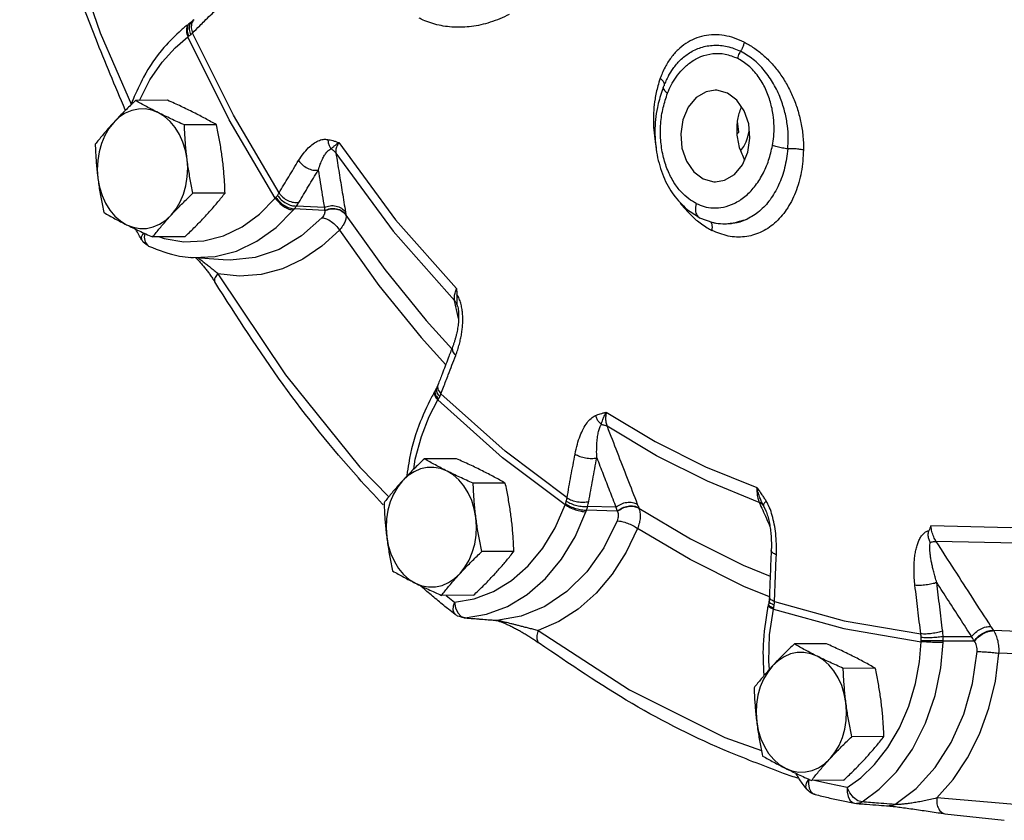
# Model space of a CAD drawing. Units: inches. Extents: x 3 to 134, y -10 to 93.
# Drawn here: x 106 to 114, y -6 to 1 of the extents above; entities that cross this region are included whole.
import ezdxf

# ---------------------------------------------------------------- set-up
doc = ezdxf.new("R2010")
doc.units = ezdxf.units.IN
doc.header["$MEASUREMENT"] = 0

msp = doc.modelspace()

# ---------------------------------------------------------------- linework, layer by layer
at = {"color": 7, "linetype": 'Continuous'}
for p, q in [((107.3013, 0.6562), (107.2932, 0.6502)), ((107.3161, 0.6682), (107.3013, 0.6562)), ((106.5986, 0.5821), (106.8441, 0.0162)), ((111.0484, 0.2436), (111.0484, 0.2436)), ((111.0138, 0.1661), (111.0138, 0.1661)), ((107.1271, 0.0527), (106.876, 0.0514)), ((107.5099, -0.1387), (107.2588, -0.14)), ((111.599, -0.1966), (111.5881, -0.1096)), ((111.5845, -0.2123), (111.599, -0.1966)), ((111.6135, -0.3422), (111.6148, -0.3408)), ((107.5771, -0.6728), (107.326, -0.6741)), ((108.3564, -0.8094), (108.1188, -0.797)), ((108.3544, -0.7863), (108.1355, -0.7748)), ((108.5234, -0.8428), (108.5238, -0.8452)), ((111.2919, -0.8657), (111.292, -0.8658)), ((111.292, -0.8658), (111.3946, -0.9029)), ((111.5144, -0.9136), (111.5141, -0.9136)), ((106.9504, -1.0562), (106.9686, -1.0819)), ((107.2615, -1.0156), (107.0104, -1.0169)), ((106.9686, -1.0819), (106.978, -1.0878)), ((107.563, -1.1959), (107.3094, -1.1769)), ((107.3094, -1.1769), (107.3096, -1.1769)), ((109.3981, -1.5596), (109.3971, -1.5552)), ((109.3981, -1.5597), (109.3981, -1.5596)), ((109.1513, -1.6717), (109.3522, -1.8925)), ((109.2227, -2.2195), (109.2175, -2.2285)), ((109.2329, -2.2), (109.2227, -2.2195)), ((109.3883, -2.7521), (109.1372, -2.7534)), ((109.771, -2.9434), (109.5199, -2.9447)), ((110.6476, -3.162), (110.4068, -3.1552)), ((110.6375, -3.1315), (110.4157, -3.1253)), ((110.8156, -3.1355), (110.8168, -3.1386)), ((111.8059, -3.1471), (111.7913, -3.1177)), ((111.806, -3.1471), (111.8059, -3.1471)), ((109.8382, -3.4776), (109.5871, -3.4789)), ((109.1078, -3.7459), (109.1135, -3.7531)), ((109.5227, -3.8204), (109.2716, -3.8217)), ((109.3091, -3.8215), (109.3734, -3.8735)), ((109.3734, -3.8735), (109.5278, -3.8479)), ((109.3735, -3.8735), (109.3811, -3.9197)), ((109.3811, -3.9197), (109.3992, -3.9593)), ((111.8321, -3.8926), (111.8299, -3.9035)), ((111.836, -3.8676), (111.8321, -3.8926)), ((109.3992, -3.9593), (109.4254, -3.9866)), ((109.4254, -3.9866), (109.4559, -3.9978)), ((109.4559, -3.9978), (109.4458, -3.9977)), ((109.4559, -3.9978), (109.6246, -3.9699)), ((109.6964, -4.017), (109.6964, -4.017)), ((109.706, -4.0171), (109.6964, -4.017)), ((113.1989, -4.1439), (113.422, -4.1438)), ((113.5954, -4.0978), (113.5932, -4.0945)), ((112.2852, -4.2005), (112.0341, -4.2018)), ((113.1995, -4.1771), (113.4417, -4.1769)), ((112.6679, -4.3919), (112.4168, -4.3932)), ((112.7351, -4.9261), (112.484, -4.9274)), ((112.4196, -5.2689), (112.1685, -5.2702)), ((112.1284, -5.3357), (112.1284, -5.3357)), ((112.1826, -5.3742), (112.1972, -5.3802)), ((112.5318, -5.4284), (112.4978, -5.4036)), ((112.5054, -5.4482), (112.5197, -5.4501)), ((112.5199, -5.4501), (112.5197, -5.4501)), ((112.5655, -5.4384), (112.5318, -5.4284)), ((112.7768, -5.4698), (112.7766, -5.4698)), ((113.2121, -5.53), (113.6773, -5.5819))]:
    msp.add_line(p, q, dxfattribs=at)
for points in [[(106.0181, 2.5078), (106.2687, 1.5437), (106.5986, 0.5821)], [(106.9059, 0.05), (106.9887, 0.2121), (107.0844, 0.3513), (107.1855, 0.4636), (107.2861, 0.5497)], [(107.9705, -0.7136), (107.6097, -0.1002), (107.2861, 0.5497)], [(107.9995, -0.6723), (107.6423, -0.0647), (107.3217, 0.5789)], [(111.4136, 0.1327), (111.343, 0.12), (111.2657, 0.0738), (111.2031, -0.0019), (111.1612, -0.0996)], [(111.6695, -0.3537), (111.6864, -0.2436), (111.6769, -0.1318), (111.6417, -0.0293), (111.5844, 0.0538), (111.5105, 0.1096), (111.4274, 0.1324), (111.4136, 0.1327)], [(107.0547, -0.0444), (107.0039, -0.0246), (106.9514, -0.015), (106.8985, -0.0159), (106.8464, -0.0272), (106.7961, -0.0487), (106.7488, -0.0799), (106.7055, -0.1201)], [(107.2796, -0.4071), (107.2671, -0.339), (107.247, -0.2742), (107.2198, -0.2139), (107.1862, -0.1597), (107.1468, -0.1127), (107.1027, -0.074), (107.0547, -0.0444)], [(106.7055, -0.1201), (106.6673, -0.1684), (106.635, -0.2237), (106.6092, -0.2848), (106.5907, -0.3503), (106.5797, -0.4188), (106.5766, -0.4888), (106.5814, -0.5585)], [(111.1612, -0.0996), (111.1442, -0.2096), (111.1538, -0.3214), (111.189, -0.4239), (111.2463, -0.5071), (111.3202, -0.5628), (111.4033, -0.5856), (111.4171, -0.586)], [(111.6148, -0.3408), (111.6376, -0.3087), (111.6562, -0.2722), (111.6703, -0.2322), (111.6795, -0.1899), (111.6807, -0.1769)], [(108.4672, -0.2784), (108.9118, -0.8835), (109.3885, -1.4213)], [(108.4446, -0.3611), (108.8933, -0.9715), (109.3744, -1.5144)], [(111.4171, -0.586), (111.4877, -0.5733), (111.565, -0.527), (111.6276, -0.4513), (111.6695, -0.3537)], [(107.1555, -0.8456), (107.1937, -0.7973), (107.226, -0.742), (107.2517, -0.6809), (107.2703, -0.6153), (107.2813, -0.5468), (107.2844, -0.4769), (107.2796, -0.4071)], [(106.5814, -0.5585), (106.5939, -0.6266), (106.614, -0.6915), (106.6412, -0.7518), (106.6748, -0.806), (106.7141, -0.853), (106.7583, -0.8917), (106.8063, -0.9213)], [(107.0632, -1.0167), (107.0999, -1.03), (107.2548, -1.0538), (107.4106, -1.046), (107.5635, -1.0068), (107.7101, -0.9371), (107.8469, -0.8385), (107.9705, -0.7136)], [(106.8063, -0.9213), (106.8571, -0.9411), (106.9095, -0.9507), (106.9624, -0.9498), (107.0146, -0.9385), (107.0649, -0.917), (107.1122, -0.8858), (107.1555, -0.8456)], [(107.4994, -1.1696), (107.6664, -1.1267), (107.8266, -1.0506), (107.9761, -0.9428), (108.111, -0.8065)], [(108.5238, -0.8452), (108.8281, -1.2709), (109.1513, -1.6717)], [(108.3353, -0.8659), (108.1767, -1.0083), (108.0004, -1.1138), (107.812, -1.1779), (107.618, -1.1982), (107.5631, -1.1959)], [(106.941, -0.9856), (106.9308, -0.9976), (106.9212, -1.0178), (106.9217, -1.0341), (106.9227, -1.0362)], [(106.9479, -0.9887), (106.9438, -1.0189), (106.9504, -1.0562)], [(108.4724, -0.9626), (108.3359, -1.0896), (108.186, -1.1917), (108.0259, -1.2657), (107.8594, -1.3096), (107.69, -1.3225), (107.5217, -1.3044)], [(108.4724, -0.9626), (108.7821, -1.3957), (109.1112, -1.8039), (109.3044, -2.0163)], [(107.3096, -1.1769), (107.3291, -1.1781), (107.4994, -1.1696)], [(107.5217, -1.3044), (108.0494, -2.096), (108.6317, -2.8183), (108.8584, -3.0502)], [(109.0542, -2.8339), (109.0663, -2.7554), (109.1143, -2.5781), (109.1752, -2.423), (109.2432, -2.2924)], [(110.2398, -3.1141), (109.7497, -2.746), (109.2432, -2.2924)], [(110.2542, -3.0586), (109.7687, -2.6939), (109.2672, -2.2448)], [(110.5612, -2.3883), (110.9452, -2.6174), (111.3392, -2.8144), (111.7416, -2.9785)], [(111.7589, -3.094), (111.3528, -2.9283), (110.9552, -2.7295), (110.5677, -2.4984)], [(109.3158, -2.8491), (109.265, -2.8293), (109.2126, -2.8198), (109.1597, -2.8206), (109.1075, -2.832), (109.0572, -2.8535), (109.0099, -2.8846), (108.9667, -2.9248)], [(109.5408, -3.2119), (109.5282, -3.1438), (109.5081, -3.0789), (109.4809, -3.0187), (109.4473, -2.9645), (109.408, -2.9175), (109.3638, -2.8787), (109.3158, -2.8491)], [(108.9667, -2.9248), (108.9284, -2.9731), (108.8961, -3.0285), (108.8704, -3.0896), (108.8518, -3.1551), (108.8408, -3.2236), (108.8377, -3.2935), (108.8425, -3.3633)], [(109.5278, -3.8479), (109.6777, -3.7914), (109.8191, -3.7052), (109.9489, -3.5915), (110.064, -3.4528), (110.1618, -3.2923), (110.2398, -3.1141)], [(110.8168, -3.1386), (111.2207, -3.3781), (111.6346, -3.585), (111.8448, -3.6714)], [(109.4166, -3.6504), (109.4548, -3.6021), (109.4871, -3.5467), (109.5129, -3.4856), (109.5314, -3.4201), (109.5424, -3.3516), (109.5455, -3.2817), (109.5408, -3.2119)], [(109.6246, -3.9699), (109.7883, -3.9081), (109.9429, -3.8139), (110.0847, -3.6896), (110.2105, -3.538), (110.3173, -3.3626), (110.4024, -3.1681)], [(114.3629, -3.2263), (113.7284, -3.2918), (113.1031, -3.2786)], [(110.6465, -3.2383), (110.5414, -3.4503), (110.4091, -3.6373), (110.2538, -3.7921), (110.0807, -3.9091), (109.8958, -3.9847), (109.706, -4.0171)], [(110.8071, -3.2975), (110.7179, -3.4841), (110.609, -3.6545), (110.4828, -3.8041), (110.3418, -3.9292), (110.1892, -4.027), (110.0286, -4.0955)], [(111.8392, -3.834), (111.6395, -3.7519), (111.2182, -3.5413), (110.8071, -3.2975)], [(108.8425, -3.3633), (108.8551, -3.4314), (108.8752, -3.4963), (108.9023, -3.5565), (108.9359, -3.6107), (108.9753, -3.6577), (109.0194, -3.6965), (109.0675, -3.7261)], [(114.4157, -3.3466), (113.7755, -3.4126), (113.1444, -3.3994)], [(109.0675, -3.7261), (109.1183, -3.7459), (109.1707, -3.7554), (109.2236, -3.7546), (109.2758, -3.7432), (109.3261, -3.7217), (109.3734, -3.6905), (109.4166, -3.6504)], [(109.3735, -3.8735), (109.3628, -3.9055), (109.3606, -3.9346), (109.3671, -3.9581), (109.3778, -3.9711)], [(111.8398, -4.3996), (111.8345, -4.338), (111.8406, -4.1317), (111.8704, -3.9294)], [(111.8704, -3.9294), (112.4215, -4.0819), (113.0274, -4.1844)], [(111.8783, -3.8707), (112.4244, -4.0217), (113.0242, -4.1233)], [(110.0286, -4.0955), (110.7444, -4.5603), (111.4902, -4.9332), (111.777, -5.0368)], [(114.4791, -4.0963), (114.0373, -4.1147), (113.5954, -4.0978)], [(112.4474, -5.3259), (112.5543, -5.2484), (112.6628, -5.1443), (112.7666, -5.0125), (112.8577, -4.8577), (112.9307, -4.6875), (112.9825, -4.5122), (113.0137, -4.3422), (113.0274, -4.1844)], [(112.5655, -5.4384), (112.6993, -5.3393), (112.8341, -5.2018), (112.9589, -5.0264), (113.062, -4.8222), (113.1364, -4.604), (113.1806, -4.3894), (113.1992, -4.1913)], [(112.2127, -4.2976), (112.1619, -4.2778), (112.1095, -4.2682), (112.0566, -4.2691), (112.0044, -4.2804), (111.9541, -4.3019), (111.9068, -4.3331), (111.8636, -4.3733)], [(112.4377, -4.6604), (112.4251, -4.5923), (112.405, -4.5274), (112.3779, -4.4672), (112.3443, -4.4129), (112.3049, -4.3659), (112.2608, -4.3272), (112.2127, -4.2976)], [(112.822, -5.4584), (112.9877, -5.3323), (113.1364, -5.1687), (113.2624, -4.9727), (113.361, -4.7508), (113.429, -4.5108), (113.4647, -4.2613)], [(113.1484, -5.4068), (113.2767, -5.2621), (113.3893, -5.0943), (113.4832, -4.9071), (113.5565, -4.7048), (113.6078, -4.492), (113.6362, -4.2741)], [(114.7472, -4.2469), (114.5357, -4.2725), (114.0858, -4.2912), (113.6362, -4.2741)], [(111.8636, -4.3733), (111.8254, -4.4216), (111.793, -4.4769), (111.7673, -4.538), (111.7488, -4.6036), (111.7378, -4.6721), (111.7347, -4.742), (111.7394, -4.8118)], [(112.3135, -5.0988), (112.3517, -5.0505), (112.3841, -4.9952), (112.4098, -4.9341), (112.4284, -4.8686), (112.4393, -4.8001), (112.4425, -4.7302), (112.4377, -4.6604)], [(111.7394, -4.8118), (111.752, -4.8799), (111.7721, -4.9448), (111.7993, -5.005), (111.8329, -5.0592), (111.8722, -5.1062), (111.9164, -5.1449), (111.9644, -5.1745)], [(111.9644, -5.1745), (112.0152, -5.1943), (112.0676, -5.2039), (112.1205, -5.203), (112.1727, -5.1917), (112.223, -5.1702), (112.2703, -5.139), (112.3135, -5.0988)], [(112.145, -5.2593), (112.1266, -5.2925), (112.1224, -5.3209), (112.1284, -5.3357)], [(112.145, -5.2593), (112.1437, -5.296), (112.15, -5.3294)], [(112.4474, -5.3259), (112.296, -5.2944), (112.1913, -5.27)], [(112.15, -5.3294), (112.1634, -5.3562), (112.1826, -5.3742)], [(112.4474, -5.3259), (112.4471, -5.3629), (112.4544, -5.3964), (112.4685, -5.4235), (112.4881, -5.4416), (112.5054, -5.4482)], [(112.4978, -5.4036), (112.4683, -5.3678), (112.4474, -5.3259)], [(115.4541, -5.3206), (114.7393, -5.4409), (113.9431, -5.474), (113.1484, -5.4068)]]:
    msp.add_lwpolyline(points, dxfattribs=at)
for points in [[(106.7958, -0.0215), (106.564, 0.5374), (106.2311, 1.5078), (105.9692, 2.5151)], [(107.3795, 0.6364), (107.4157, 0.6723), (107.5105, 0.7658)], [(109.8021, 0.7237), (109.6524, 0.663), (109.5056, 0.6305), (109.3679, 0.625), (109.2361, 0.6444), (109.1123, 0.688), (109.0963, 0.6958)], [(107.2549, 0.6202), (107.2407, 0.6083)], [(107.2709, 0.633), (107.2549, 0.6202)], [(107.2932, 0.6502), (107.2709, 0.633)], [(107.2766, 0.6247), (107.2747, 0.59), (107.2861, 0.5497)], [(107.2932, 0.6502), (107.2915, 0.6488), (107.2766, 0.6247)], [(107.2836, 0.63), (107.2809, 0.5946)], [(107.3013, 0.6562), (107.2995, 0.6548), (107.2836, 0.63)], [(107.2991, 0.6424), (107.2954, 0.6061)], [(107.3161, 0.6682), (107.2991, 0.6424)], [(107.3151, 0.6544), (107.3112, 0.6205)], [(107.3112, 0.6205), (107.3217, 0.5789)], [(107.3165, 0.6585), (107.3151, 0.6544)], [(107.3327, 0.6836), (107.3316, 0.6826), (107.318, 0.6699), (107.3161, 0.6682)], [(107.3327, 0.6836), (107.3165, 0.6585)], [(107.3217, 0.5789), (107.3795, 0.6364)], [(107.2354, 0.6038), (107.0988, 0.4665), (106.9384, 0.233), (106.8563, 0.0598)], [(107.2407, 0.6083), (107.2354, 0.6038)], [(107.2809, 0.5946), (107.2918, 0.5538)], [(107.2861, 0.5497), (107.289, 0.5517), (107.2918, 0.5538)], [(107.2918, 0.5538), (107.2992, 0.5593), (107.3064, 0.5652)], [(107.2954, 0.6061), (107.3064, 0.5652)], [(107.3064, 0.5652), (107.3146, 0.5723), (107.3217, 0.5789)], [(111.6415, 0.5075), (111.5646, 0.5395), (111.4849, 0.5594), (111.4049, 0.5655), (111.3271, 0.5571), (111.2535, 0.5345), (111.1854, 0.4982), (111.1235, 0.4486), (111.0686, 0.3864), (111.0216, 0.3116), (110.9994, 0.2651)], [(111.0484, 0.2436), (111.0843, 0.3005), (111.1408, 0.3665), (111.2132, 0.4238), (111.3022, 0.4656), (111.4027, 0.4838), (111.5091, 0.4741), (111.6127, 0.4368)], [(111.6415, 0.5075), (111.6352, 0.4832), (111.6254, 0.4593), (111.6127, 0.4368)], [(111.6415, 0.5075), (111.7163, 0.4637), (111.7898, 0.4069), (111.8591, 0.3384), (111.922, 0.2597), (111.9768, 0.1729), (112.0227, 0.0795), (112.0591, -0.0192), (112.0856, -0.1222), (112.1014, -0.2283), (112.1057, -0.3356)], [(111.0416, 0.109), (111.0698, 0.1713), (111.1076, 0.2339), (111.1577, 0.295), (111.2223, 0.3508), (111.3027, 0.3948), (111.3948, 0.4179), (111.4929, 0.4141), (111.5877, 0.382)], [(111.6127, 0.4368), (111.6025, 0.4193), (111.5941, 0.4009), (111.5877, 0.382)], [(111.9831, -0.3279), (111.9862, -0.2419), (111.9797, -0.1472), (111.9607, -0.0435), (111.9258, 0.0675), (111.8716, 0.1809), (111.7989, 0.2857), (111.7104, 0.3734), (111.6127, 0.4368)], [(111.8629, -0.3016), (111.8726, -0.2301), (111.8752, -0.1499), (111.8679, -0.0601), (111.847, 0.0385), (111.8083, 0.142), (111.7505, 0.24), (111.6749, 0.3231), (111.5877, 0.382)], [(110.9994, 0.2651), (110.9838, 0.2253)], [(111.0484, 0.2436), (111.0285, 0.2046)], [(110.9649, 0.1651), (110.9431, 0.0631), (110.931, -0.1127), (110.948, -0.2926), (110.9525, -0.3168)], [(110.9838, 0.2253), (110.9649, 0.1651)], [(110.9838, 0.2253), (111.0062, 0.2014), (111.0153, 0.1782), (111.0147, 0.1701)], [(111.007, 0.1545), (110.9953, 0.1225)], [(111.0072, 0.1544), (111.0068, 0.1459)], [(111.0119, 0.1669), (111.007, 0.1545)], [(111.0285, 0.2046), (111.0119, 0.1669)], [(111.0147, 0.1701), (111.0137, 0.1662)], [(110.9953, 0.1225), (110.9614, -0.0036), (110.9427, -0.1909), (110.9595, -0.3747), (111.0098, -0.5439), (111.0897, -0.6887), (111.1936, -0.8012)], [(111.2659, -0.7544), (111.2079, -0.7184), (111.1485, -0.6645), (111.0915, -0.5898), (111.0423, -0.4941), (111.0066, -0.3814), (110.988, -0.258), (110.9882, -0.1303), (111.0074, -0.0035), (111.0416, 0.109)], [(111.0068, 0.1459), (111.0178, 0.1286), (111.0416, 0.109)], [(106.876, 0.0514), (106.8392, 0.0162), (106.8042, -0.018), (106.7703, -0.052), (106.7374, -0.086), (106.7055, -0.1201)], [(106.8563, 0.0598), (106.8431, 0.0259)], [(107.0547, -0.0444), (107.0075, -0.0204), (106.9624, 0.0035), (106.9189, 0.0272), (106.876, 0.0514)], [(107.3312, -0.0429), (107.2824, -0.0189), (107.2322, 0.0049), (107.1808, 0.0286), (107.1271, 0.0527)], [(111.6196, 0.0018), (111.6163, -0.0054), (111.5887, -0.0973)], [(107.2588, -0.14), (107.2049, -0.1158), (107.1534, -0.0921), (107.1034, -0.0683), (107.0547, -0.0444)], [(107.5099, -0.1387), (107.4668, -0.1144), (107.4233, -0.0907), (107.3783, -0.0669), (107.3312, -0.0429)], [(106.7055, -0.1201), (106.6747, -0.1542), (106.645, -0.1882), (106.6163, -0.2221), (106.5884, -0.2563), (106.5605, -0.2914)], [(107.2796, -0.4071), (107.2735, -0.354), (107.2684, -0.301), (107.2643, -0.248), (107.2612, -0.1948), (107.2588, -0.14)], [(107.5562, -0.4057), (107.549, -0.3526), (107.5407, -0.2996), (107.5315, -0.2467), (107.5212, -0.1934), (107.5099, -0.1387)], [(111.5887, -0.0973), (111.5832, -0.2049), (111.6026, -0.3162)], [(106.5605, -0.2914), (106.5629, -0.3462), (106.5661, -0.3995), (106.5701, -0.4524), (106.5752, -0.5054), (106.5814, -0.5585)], [(108.1523, -0.4189), (108.1902, -0.3638), (108.2289, -0.3203), (108.2677, -0.2875), (108.3064, -0.2651), (108.3445, -0.2533), (108.3817, -0.2534)], [(108.3817, -0.2534), (108.3855, -0.2809), (108.3941, -0.3059), (108.4072, -0.3272)], [(108.3817, -0.2534), (108.4008, -0.2574), (108.4213, -0.2629), (108.4433, -0.27), (108.4672, -0.2785)], [(108.4072, -0.3272), (108.416, -0.3185), (108.4281, -0.3077), (108.4447, -0.2944), (108.4672, -0.2785)], [(108.4672, -0.2784), (108.4522, -0.3078), (108.4444, -0.3362), (108.4446, -0.3611)], [(111.2659, -0.7544), (111.3273, -0.7781), (111.3987, -0.7896), (111.4787, -0.7834), (111.5631, -0.7545), (111.6459, -0.7011), (111.7211, -0.6246), (111.7843, -0.5283), (111.8328, -0.4162), (111.8629, -0.3016)], [(111.9831, -0.3279), (111.9409, -0.3212), (111.8991, -0.3121), (111.8629, -0.3016)], [(108.3066, -0.4939), (108.3224, -0.4477), (108.3389, -0.4091), (108.3558, -0.3777), (108.3729, -0.3533), (108.3901, -0.3362), (108.4072, -0.3272)], [(108.4072, -0.3272), (108.4281, -0.3422), (108.4446, -0.3611)], [(108.4446, -0.3611), (108.4696, -0.5146), (108.4947, -0.6681), (108.5198, -0.8216)], [(112.1057, -0.3356), (112.0884, -0.5095), (112.0426, -0.6685), (111.9712, -0.8041), (111.8779, -0.9099), (111.7674, -0.9812), (111.6449, -1.0149), (111.5164, -1.0094), (111.3877, -0.9651)], [(111.6026, -0.3162), (111.643, -0.4144)], [(111.9831, -0.3279), (111.9579, -0.4759), (111.9106, -0.6103), (111.8436, -0.7251), (111.7604, -0.8153), (111.6651, -0.8774)], [(112.1057, -0.3356), (112.0689, -0.33), (112.0263, -0.3273), (111.9831, -0.3279)], [(107.326, -0.6741), (107.3146, -0.6194), (107.3044, -0.5661), (107.2951, -0.5132), (107.2868, -0.4602), (107.2796, -0.4071)], [(107.5771, -0.6728), (107.5747, -0.6181), (107.5715, -0.5647), (107.5674, -0.5118), (107.5624, -0.4588), (107.5562, -0.4057)], [(107.9995, -0.6723), (108.0755, -0.5456), (108.1523, -0.4189)], [(108.1523, -0.4189), (108.1824, -0.4523), (108.222, -0.4781), (108.2655, -0.4927), (108.3066, -0.4939)], [(108.1543, -0.7465), (108.23, -0.6203), (108.3066, -0.4939)], [(108.3066, -0.4939), (108.3225, -0.5914), (108.3384, -0.6888), (108.3544, -0.7863)], [(106.5814, -0.5585), (106.5886, -0.6117), (106.5969, -0.6647), (106.6061, -0.7176), (106.6163, -0.7708), (106.6277, -0.8256)], [(107.1555, -0.8456), (107.1874, -0.8115), (107.2203, -0.7775), (107.2541, -0.7435), (107.2891, -0.7093), (107.326, -0.6741)], [(107.432, -0.8442), (107.4629, -0.8101), (107.4926, -0.7761), (107.5213, -0.7421), (107.5492, -0.708), (107.5771, -0.6728)], [(107.9752, -0.7077), (107.9812, -0.6997), (107.9872, -0.6914)], [(107.9872, -0.6914), (107.9939, -0.6815), (107.9995, -0.6723)], [(107.9872, -0.6914), (108.0168, -0.7255), (108.0551, -0.7531), (108.0966, -0.7704), (108.1355, -0.7748)], [(107.9995, -0.6723), (108.0296, -0.7056), (108.0693, -0.7313), (108.113, -0.7456), (108.1543, -0.7465)], [(107.9705, -0.7136), (107.9729, -0.7107), (107.9752, -0.7077)], [(107.9705, -0.7136), (107.9997, -0.7482), (108.0363, -0.7778), (108.0753, -0.7982), (108.111, -0.8065)], [(107.9752, -0.7077), (108.0048, -0.7418), (108.0422, -0.7705), (108.0821, -0.7898), (108.1188, -0.797)], [(108.1355, -0.7748), (108.1457, -0.7601), (108.1543, -0.7465)], [(108.3544, -0.7863), (108.3996, -0.7727), (108.4467, -0.7746), (108.4887, -0.7917), (108.5198, -0.8216)], [(111.1304, -0.7369), (111.1555, -0.7702), (111.2654, -0.884)], [(111.2659, -0.7544), (111.2605, -0.7815), (111.2598, -0.8071), (111.2639, -0.8298), (111.2726, -0.8484), (111.2854, -0.8618), (111.2919, -0.8657)], [(106.6277, -0.8256), (106.6708, -0.8498), (106.7143, -0.8736), (106.7593, -0.8974), (106.8063, -0.9213)], [(107.0104, -1.0169), (107.0383, -0.9818), (107.0663, -0.9476), (107.0949, -0.9137), (107.1246, -0.8797), (107.1555, -0.8456)], [(107.2615, -1.0156), (107.2984, -0.9805), (107.3334, -0.9462), (107.3672, -0.9123), (107.4001, -0.8783), (107.432, -0.8442)], [(108.111, -0.8065), (108.115, -0.8017), (108.1188, -0.797)], [(108.1188, -0.797), (108.1273, -0.7861), (108.1355, -0.7748)], [(108.357, -0.8116), (108.3578, -0.8238), (108.3543, -0.8373), (108.3467, -0.8516), (108.3353, -0.8659)], [(108.3544, -0.7863), (108.3554, -0.7978), (108.3564, -0.8094)], [(108.3564, -0.8094), (108.4019, -0.795), (108.4494, -0.7963), (108.492, -0.8131), (108.5234, -0.8428)], [(108.3564, -0.8094), (108.3567, -0.8105), (108.357, -0.8116)], [(108.357, -0.8116), (108.4025, -0.7973), (108.4499, -0.7986), (108.4925, -0.8154), (108.5238, -0.8452)], [(108.5238, -0.8452), (108.5233, -0.8709), (108.5143, -0.8999), (108.4971, -0.9308), (108.4724, -0.9626)], [(108.5198, -0.8216), (108.5215, -0.8322), (108.5234, -0.8428)], [(111.1936, -0.8012), (111.2919, -0.8657)], [(106.8063, -0.9213), (106.8552, -0.9453), (106.9053, -0.9691), (106.9567, -0.9928), (107.0104, -1.0169)], [(108.3353, -0.8659), (108.3707, -0.8746), (108.4089, -0.8958), (108.4445, -0.9266), (108.4724, -0.9626)], [(111.2654, -0.884), (111.2747, -0.8916)], [(111.2747, -0.8916), (111.3625, -0.9517)], [(111.3799, -0.8974), (111.3867, -0.9158)], [(111.3867, -0.9158), (111.3896, -0.9392)], [(111.3946, -0.9029), (111.4187, -0.9078), (111.4913, -0.9137)], [(111.4913, -0.9137), (111.542, -0.9105)], [(111.6651, -0.8774), (111.5868, -0.9055), (111.5144, -0.9136)], [(111.542, -0.9105), (111.6651, -0.8774)], [(106.9031, -1.0012), (106.8782, -0.9564)], [(106.9227, -1.0362), (106.9031, -1.0012)], [(111.3625, -0.9517), (111.3877, -0.9651)], [(111.3896, -0.9392), (111.3877, -0.9651)], [(106.978, -1.0878), (106.9772, -1.0874), (106.937, -1.0565), (106.9228, -1.0362)], [(106.978, -1.0878), (107.2204, -1.1657), (107.3096, -1.1769)], [(107.3468, -1.1796), (107.3496, -1.1823), (107.3711, -1.2042)], [(107.3667, -1.1811), (107.3816, -1.1921)], [(107.3711, -1.2042), (107.3924, -1.2276), (107.4134, -1.2522), (107.4341, -1.278), (107.4541, -1.3048), (107.4734, -1.3323), (107.4915, -1.3603), (107.4967, -1.3688)], [(107.3816, -1.1921), (107.4065, -1.2108), (107.4331, -1.2314), (107.4612, -1.2538), (107.4909, -1.2782), (107.5217, -1.3044)], [(107.5217, -1.3044), (107.5003, -1.3333), (107.4935, -1.358), (107.4971, -1.3685)], [(108.8093, -3.1079), (108.6205, -2.9011), (108.031, -2.1701), (107.4967, -1.3688)], [(109.3744, -1.5144), (109.3725, -1.4874), (109.3774, -1.4555), (109.3885, -1.4213)], [(109.3885, -1.4213), (109.3907, -1.4447), (109.3928, -1.4683)], [(109.385, -1.5626), (109.3744, -1.5144)], [(109.3885, -1.5335), (109.3744, -1.5144)], [(109.3971, -1.5552), (109.3885, -1.5335)], [(109.3939, -1.5319), (109.3934, -1.5032), (109.3928, -1.4683)], [(109.4226, -1.5357), (109.4098, -1.4996), (109.3928, -1.4683)], [(109.3971, -1.5552), (109.3939, -1.5319)], [(109.4362, -1.6136), (109.4312, -1.5742), (109.4226, -1.5357)], [(109.4023, -1.5838), (109.4044, -1.6036), (109.4055, -1.6241), (109.4056, -1.6448), (109.4049, -1.6659), (109.4034, -1.6873), (109.401, -1.7092), (109.3978, -1.7316), (109.3937, -1.7545), (109.3888, -1.7778), (109.383, -1.8012), (109.3763, -1.8248), (109.3687, -1.8483), (109.3603, -1.8716), (109.3587, -1.8756)], [(109.4053, -1.6543), (109.385, -1.5626)], [(109.3981, -1.5597), (109.3991, -1.5643), (109.4023, -1.5838)], [(109.4211, -1.8151), (109.4286, -1.775), (109.434, -1.7346), (109.4373, -1.694), (109.4381, -1.6536), (109.4362, -1.6136)], [(109.3825, -1.9449), (109.3987, -1.8991), (109.4114, -1.8561), (109.4211, -1.8151)], [(109.3587, -1.8756), (109.3242, -1.9646)], [(109.3589, -1.8756), (109.3563, -1.8852), (109.3612, -1.9146), (109.3825, -1.9449)], [(109.3242, -1.9646), (109.2762, -2.0897), (109.2435, -2.1753)], [(109.2873, -2.1921), (109.3245, -2.0949), (109.3825, -1.9449)], [(109.2175, -2.2285), (109.1981, -2.2624)], [(109.2179, -2.2287), (109.2145, -2.2392)], [(109.223, -2.2197), (109.2194, -2.2307)], [(109.2194, -2.2307), (109.2258, -2.2564)], [(109.2332, -2.2001), (109.23, -2.2105)], [(109.23, -2.2105), (109.2358, -2.2376)], [(109.2435, -2.1753), (109.2426, -2.1777), (109.2338, -2.198), (109.2329, -2.2)], [(109.2436, -2.1754), (109.2411, -2.1847), (109.2459, -2.2144)], [(109.2459, -2.2144), (109.2672, -2.2448)], [(109.2672, -2.2448), (109.2873, -2.1921)], [(109.1943, -2.2692), (109.0933, -2.4933), (109.0149, -2.786), (109.0001, -2.8829)], [(109.1981, -2.2624), (109.1943, -2.2692)], [(109.2145, -2.2392), (109.2215, -2.2638), (109.2432, -2.2924)], [(109.2258, -2.2564), (109.2473, -2.2856)], [(109.2358, -2.2376), (109.2574, -2.267)], [(109.2432, -2.2924), (109.2453, -2.289), (109.2473, -2.2856)], [(109.2473, -2.2856), (109.2525, -2.2765), (109.2574, -2.267)], [(109.2574, -2.267), (109.2627, -2.2554), (109.2672, -2.2448)], [(110.476, -2.4146), (110.4946, -2.4071), (110.5148, -2.4003), (110.537, -2.3941), (110.5612, -2.3883)], [(110.523, -2.4836), (110.5278, -2.4656), (110.535, -2.4441), (110.5457, -2.4184), (110.5612, -2.3883)], [(110.5612, -2.3883), (110.5566, -2.4278), (110.5588, -2.4656), (110.5677, -2.4984)], [(110.3171, -2.7155), (110.3351, -2.6384), (110.3572, -2.5721), (110.3827, -2.5164), (110.4111, -2.4712), (110.4423, -2.4367), (110.476, -2.4146)], [(110.476, -2.4146), (110.4879, -2.4407), (110.5038, -2.4641), (110.523, -2.4836)], [(110.4871, -2.7449), (110.4864, -2.6816), (110.4887, -2.6263), (110.4936, -2.5786), (110.501, -2.5386), (110.5107, -2.5066), (110.523, -2.4836)], [(110.523, -2.4836), (110.547, -2.4888), (110.5677, -2.4984)], [(110.5677, -2.4984), (110.6466, -2.7014), (110.7256, -2.9045), (110.8046, -3.1075)], [(109.1372, -2.7534), (109.1003, -2.7885), (109.0653, -2.8228), (109.0315, -2.8567), (108.9986, -2.8907), (108.9667, -2.9248)], [(109.3158, -2.8491), (109.2686, -2.8251), (109.2235, -2.8013), (109.1801, -2.7775), (109.1372, -2.7534)], [(109.5924, -2.8477), (109.5435, -2.8237), (109.4934, -2.7999), (109.442, -2.7762), (109.3883, -2.7521)], [(110.2542, -3.0586), (110.2853, -2.8872), (110.3171, -2.7155)], [(110.3171, -2.7155), (110.3549, -2.734), (110.4002, -2.7459), (110.4465, -2.7498), (110.4871, -2.7449)], [(110.4244, -3.0869), (110.4554, -2.916), (110.4871, -2.7449)], [(110.4871, -2.7449), (110.5372, -2.8738), (110.5874, -3.0027), (110.6375, -3.1315)], [(109.5199, -2.9447), (109.466, -2.9205), (109.4145, -2.8968), (109.3645, -2.8731), (109.3158, -2.8491)], [(109.771, -2.9434), (109.7279, -2.9192), (109.6844, -2.8954), (109.6394, -2.8716), (109.5924, -2.8477)], [(108.9667, -2.9248), (108.9358, -2.9589), (108.9061, -2.993), (108.8774, -3.0269), (108.8495, -3.0611), (108.8216, -3.0962)], [(109.5408, -3.2119), (109.5346, -3.1587), (109.5295, -3.1057), (109.5255, -3.0528), (109.5223, -2.9995), (109.5199, -2.9447)], [(109.8173, -3.2105), (109.8101, -3.1573), (109.8018, -3.1043), (109.7926, -3.0514), (109.7824, -2.9982), (109.771, -2.9434)], [(111.7416, -2.9785), (111.742, -3.0205), (111.7479, -3.0602), (111.7589, -3.094)], [(111.7913, -3.1177), (111.778, -3.0907), (111.7647, -3.059), (111.7522, -3.0217), (111.7416, -2.9785)], [(111.814, -3.0836), (111.7986, -3.0591), (111.7815, -3.0337), (111.7625, -3.0069), (111.7416, -2.9785)], [(110.2486, -3.0844), (110.2518, -3.0711), (110.2542, -3.0586)], [(110.2542, -3.0586), (110.292, -3.0769), (110.3374, -3.0887), (110.3837, -3.0922), (110.4244, -3.0869)], [(108.8151, -3.1141), (108.8093, -3.1079)], [(108.8216, -3.0962), (108.824, -3.151), (108.8272, -3.2043), (108.8313, -3.2572), (108.8363, -3.3102), (108.8425, -3.3633)], [(110.2398, -3.1141), (110.2411, -3.1101), (110.2424, -3.1062)], [(110.2398, -3.1141), (110.2771, -3.1342), (110.3208, -3.1515), (110.3647, -3.1633), (110.4024, -3.1681)], [(110.2424, -3.1062), (110.2456, -3.0955), (110.2486, -3.0844)], [(110.2424, -3.1062), (110.28, -3.1256), (110.3242, -3.1416), (110.3685, -3.152), (110.4068, -3.1552)], [(110.2486, -3.0844), (110.2862, -3.1038), (110.3309, -3.1183), (110.3762, -3.1258), (110.4157, -3.1253)], [(110.4024, -3.1681), (110.4047, -3.1617), (110.4068, -3.1552)], [(110.4068, -3.1552), (110.4114, -3.1405), (110.4157, -3.1253)], [(110.4157, -3.1253), (110.4206, -3.1054), (110.4244, -3.0869)], [(110.6375, -3.1315), (110.677, -3.1067), (110.7223, -3.0935), (110.767, -3.0938), (110.8046, -3.1075)], [(110.6375, -3.1315), (110.6425, -3.1467), (110.6476, -3.162)], [(110.6476, -3.162), (110.6872, -3.1365), (110.7328, -3.1225), (110.7778, -3.1222), (110.8156, -3.1355)], [(110.649, -3.1648), (110.6885, -3.1394), (110.7341, -3.1255), (110.779, -3.1252), (110.8168, -3.1386)], [(110.8046, -3.1075), (110.81, -3.1215), (110.8156, -3.1355)], [(110.8168, -3.1386), (110.8254, -3.173), (110.8266, -3.212), (110.8205, -3.254), (110.8071, -3.2975)], [(111.7589, -3.094), (111.7867, -3.1558)], [(111.7913, -3.1177), (111.7774, -3.104), (111.7589, -3.094)], [(111.7867, -3.1558), (111.8432, -3.2817)], [(111.814, -3.0836), (111.8011, -3.0973), (111.7934, -3.1089), (111.7913, -3.1177)], [(111.806, -3.1471), (111.8076, -3.151), (111.8224, -3.1913), (111.8341, -3.2346), (111.8431, -3.2814), (111.8495, -3.3304), (111.8532, -3.3817), (111.8542, -3.435), (111.8533, -3.4692)], [(111.8381, -3.131), (111.814, -3.0836)], [(111.861, -3.1961), (111.8401, -3.1356), (111.8381, -3.131)], [(109.5871, -3.4789), (109.5757, -3.4242), (109.5655, -3.3709), (109.5562, -3.318), (109.548, -3.265), (109.5408, -3.2119)], [(109.8382, -3.4776), (109.8358, -3.4228), (109.8326, -3.3695), (109.8286, -3.3166), (109.8235, -3.2636), (109.8173, -3.2105)], [(110.649, -3.1648), (110.654, -3.1808), (110.6553, -3.199), (110.6528, -3.2184), (110.6465, -3.2383)], [(110.6476, -3.162), (110.6483, -3.1634), (110.649, -3.1648)], [(111.8932, -3.5036), (111.8937, -3.4177), (111.888, -3.3376), (111.877, -3.2636), (111.861, -3.1961)], [(110.6465, -3.2383), (110.684, -3.2435), (110.7274, -3.2565), (110.7705, -3.2754), (110.8071, -3.2975)], [(113.1031, -3.2786), (113.0949, -3.2968), (113.0868, -3.3153)], [(113.1444, -3.3994), (113.1252, -3.3638), (113.111, -3.3223), (113.1031, -3.2786)], [(108.8425, -3.3633), (108.8497, -3.4165), (108.858, -3.4695), (108.8672, -3.5223), (108.8775, -3.5756), (108.8888, -3.6303)], [(112.9783, -3.7428), (112.9731, -3.6863), (112.971, -3.6359), (112.9713, -3.5902), (112.9737, -3.5475), (112.9783, -3.5068), (112.9852, -3.468), (112.9946, -3.4318), (113.0065, -3.3988), (113.0214, -3.3693), (113.0398, -3.3443), (113.0618, -3.3256), (113.0868, -3.3153)], [(113.0985, -3.4059), (113.087, -3.3784), (113.0816, -3.3473), (113.0868, -3.3153)], [(113.1496, -3.722), (113.1361, -3.6778), (113.1252, -3.6383), (113.1164, -3.6023), (113.1092, -3.5688), (113.1033, -3.5368), (113.0988, -3.5061), (113.0959, -3.4774), (113.0947, -3.4508), (113.0954, -3.4269), (113.0985, -3.4059)], [(113.0985, -3.4059), (113.1224, -3.4005), (113.1444, -3.3994)], [(113.5734, -4.0641), (113.4304, -3.8426), (113.2874, -3.621), (113.1444, -3.3994)], [(109.4166, -3.6504), (109.4485, -3.6163), (109.4814, -3.5822), (109.5153, -3.5483), (109.5503, -3.5141), (109.5871, -3.4789)], [(109.6932, -3.6489), (109.724, -3.6148), (109.7537, -3.5808), (109.7824, -3.5469), (109.8103, -3.5127), (109.8382, -3.4776)], [(111.8533, -3.4692), (111.8486, -3.5782), (111.8424, -3.7312), (111.8384, -3.836)], [(111.8932, -3.5036), (111.8653, -3.4891), (111.8535, -3.4726), (111.8535, -3.4692)], [(111.8783, -3.8707), (111.8855, -3.6873), (111.8932, -3.5036)], [(108.8888, -3.6303), (108.9319, -3.6546), (108.9754, -3.6784), (109.0204, -3.7021), (109.0675, -3.7261)], [(109.2716, -3.8217), (109.2994, -3.7866), (109.3274, -3.7524), (109.356, -3.7185), (109.3857, -3.6844), (109.4166, -3.6504)], [(109.5227, -3.8204), (109.5595, -3.7852), (109.5945, -3.751), (109.6284, -3.717), (109.6613, -3.683), (109.6932, -3.6489)], [(109.0675, -3.7261), (109.1163, -3.7501), (109.1665, -3.7739), (109.2179, -3.7976), (109.2716, -3.8217)], [(109.1135, -3.7531), (109.1061, -3.7462)], [(109.3274, -3.9308), (109.2891, -3.8999), (109.201, -3.8272), (109.1135, -3.7531)], [(113.1496, -3.722), (113.1112, -3.7322), (113.0655, -3.7398), (113.019, -3.7435), (112.9783, -3.7428)], [(113.0242, -4.1233), (113.0009, -3.9332), (112.9783, -3.7428)], [(113.422, -4.1438), (113.3312, -4.0032), (113.2404, -3.8626), (113.1496, -3.722)], [(113.1954, -4.1013), (113.1722, -3.9117), (113.1496, -3.722)], [(111.8384, -3.836), (111.8383, -3.8395), (111.8362, -3.8656), (111.836, -3.8676)], [(111.8386, -3.8393), (111.8386, -3.836)], [(111.8509, -3.8566), (111.8504, -3.8561), (111.8386, -3.8393)], [(109.3778, -3.9711), (109.3274, -3.9308)], [(111.7971, -4.4433), (111.7923, -4.209), (111.8258, -3.9238)], [(111.8258, -3.9238), (111.8275, -3.9155)], [(111.8275, -3.9155), (111.8299, -3.9035)], [(111.8704, -3.9294), (111.8425, -3.9169), (111.8302, -3.9062), (111.8309, -3.9039)], [(111.8323, -3.8957), (111.8329, -3.893)], [(111.8722, -3.9211), (111.8444, -3.9078), (111.8323, -3.8957)], [(111.8362, -3.8709), (111.8365, -3.8677)], [(111.8481, -3.8847), (111.8362, -3.8709)], [(111.876, -3.8981), (111.8481, -3.8847)], [(111.8783, -3.8707), (111.8509, -3.8566)], [(111.8704, -3.9294), (111.8713, -3.9252), (111.8722, -3.9211)], [(111.8722, -3.9211), (111.8743, -3.9098), (111.876, -3.8981)], [(111.876, -3.8981), (111.8775, -3.8839), (111.8783, -3.8707)], [(109.3967, -3.9834), (109.3779, -3.9711)], [(109.4458, -3.9977), (109.3967, -3.9834)], [(109.4458, -3.9977), (109.4558, -3.9985)], [(109.4558, -3.9985), (109.5228, -4.0036)], [(109.4559, -3.9978), (109.5811, -4.0074), (109.6964, -4.0163)], [(109.5228, -4.0036), (109.617, -4.0109), (109.6964, -4.017)], [(109.6964, -4.0163), (109.706, -4.0171)], [(109.6965, -4.0169), (109.6966, -4.017), (109.7006, -4.0176), (109.7155, -4.0213), (109.7378, -4.0288)], [(109.706, -4.0171), (109.7133, -4.0179), (109.7233, -4.0196)], [(109.7233, -4.0196), (109.7364, -4.0221), (109.7523, -4.0257), (109.7709, -4.03)], [(109.7378, -4.0288), (109.764, -4.0391)], [(109.764, -4.0391), (109.7921, -4.0515), (109.8213, -4.0656), (109.8511, -4.0809), (109.8812, -4.0973), (109.9114, -4.1146), (109.9414, -4.1326), (109.9711, -4.1512), (110, -4.1702), (110.0277, -4.1895), (110.0369, -4.1961)], [(109.7709, -4.03), (109.7915, -4.0351), (109.8141, -4.0407), (109.8388, -4.047), (109.8655, -4.0539), (109.8943, -4.0613), (109.9251, -4.0692), (109.9579, -4.0775), (109.9925, -4.0863), (110.0286, -4.0955)], [(113.422, -4.1438), (113.4529, -4.1116), (113.4923, -4.0853), (113.5345, -4.0687), (113.5734, -4.0641)], [(113.5932, -4.0945), (113.5832, -4.0793), (113.5734, -4.0641)], [(110.0286, -4.0955), (110.0176, -4.1361), (110.0199, -4.1708), (110.0351, -4.1947), (110.0369, -4.1961)], [(113.1954, -4.1013), (113.1571, -4.112), (113.1114, -4.1199), (113.0649, -4.1239), (113.0242, -4.1233)], [(113.0269, -4.1517), (113.0258, -4.137), (113.0242, -4.1233)], [(113.1989, -4.1439), (113.1602, -4.1493), (113.1143, -4.1527), (113.0676, -4.1535), (113.0269, -4.1517)], [(113.0275, -4.1758), (113.0273, -4.164), (113.0269, -4.1517)], [(113.1989, -4.1439), (113.1975, -4.1218), (113.1954, -4.1013)], [(113.1995, -4.1771), (113.1994, -4.1608), (113.1989, -4.1439)], [(113.4417, -4.1769), (113.4317, -4.1604), (113.422, -4.1438)], [(113.4417, -4.1769), (113.4725, -4.1441), (113.5119, -4.1171), (113.5542, -4.0997), (113.5932, -4.0945)], [(113.4439, -4.18), (113.4747, -4.1473), (113.5141, -4.1203), (113.5565, -4.103), (113.5954, -4.0978)], [(113.6362, -4.2741), (113.6357, -4.2255), (113.6285, -4.1787), (113.6149, -4.1356), (113.5954, -4.0978)], [(111.9499, -5.2149), (111.5239, -5.0481), (110.7653, -4.669), (110.0369, -4.1961)], [(112.0341, -4.2018), (111.9973, -4.237), (111.9623, -4.2712), (111.9284, -4.3052), (111.8955, -4.3392), (111.8636, -4.3733)], [(112.2127, -4.2976), (112.1656, -4.2736), (112.1204, -4.2498), (112.077, -4.226), (112.0341, -4.2018)], [(112.4893, -4.2962), (112.4404, -4.2722), (112.3903, -4.2484), (112.3389, -4.2247), (112.2852, -4.2005)], [(113.0274, -4.1844), (113.0275, -4.1801), (113.0275, -4.1758)], [(113.1992, -4.1913), (113.1606, -4.1908), (113.1148, -4.1893), (113.0681, -4.1871), (113.0274, -4.1844)], [(113.1995, -4.1771), (113.1609, -4.1783), (113.115, -4.1785), (113.0683, -4.1776), (113.0275, -4.1758)], [(113.1992, -4.1913), (113.1994, -4.1842), (113.1995, -4.1771)], [(113.4439, -4.18), (113.4428, -4.1785), (113.4417, -4.1769)], [(113.4647, -4.2613), (113.4647, -4.239), (113.461, -4.2174), (113.454, -4.1974), (113.4439, -4.18)], [(112.4168, -4.3932), (112.3629, -4.369), (112.3115, -4.3453), (112.2614, -4.3215), (112.2127, -4.2976)], [(112.6679, -4.3919), (112.6249, -4.3676), (112.5814, -4.3439), (112.5363, -4.3201), (112.4893, -4.2962)], [(113.4647, -4.2613), (113.5033, -4.2624), (113.549, -4.2651), (113.5955, -4.2692), (113.6362, -4.2741)], [(111.8636, -4.3733), (111.8327, -4.4074), (111.803, -4.4414), (111.7744, -4.4754), (111.7464, -4.5095), (111.7186, -4.5446)], [(112.4377, -4.6604), (112.4316, -4.6072), (112.4265, -4.5542), (112.4224, -4.5013), (112.4192, -4.448), (112.4168, -4.3932)], [(112.7143, -4.6589), (112.7071, -4.6058), (112.6988, -4.5528), (112.6895, -4.4999), (112.6793, -4.4466), (112.6679, -4.3919)], [(111.7186, -4.5446), (111.721, -4.5994), (111.7242, -4.6527), (111.7282, -4.7056), (111.7333, -4.7587), (111.7394, -4.8118)], [(112.484, -4.9274), (112.4727, -4.8726), (112.4624, -4.8193), (112.4532, -4.7665), (112.4449, -4.7135), (112.4377, -4.6604)], [(112.7351, -4.9261), (112.7327, -4.8713), (112.7296, -4.818), (112.7255, -4.7651), (112.7204, -4.7121), (112.7143, -4.6589)], [(111.7394, -4.8118), (111.7467, -4.8649), (111.7549, -4.9179), (111.7642, -4.9708), (111.7744, -5.0241), (111.7858, -5.0788)], [(112.3135, -5.0988), (112.3455, -5.0647), (112.3784, -5.0307), (112.4122, -4.9967), (112.4472, -4.9625), (112.484, -4.9274)], [(112.5901, -5.0974), (112.621, -5.0633), (112.6507, -5.0293), (112.6793, -4.9954), (112.7073, -4.9612), (112.7351, -4.9261)], [(111.7858, -5.0788), (111.8289, -5.1031), (111.8723, -5.1268), (111.9174, -5.1506), (111.9644, -5.1745)], [(112.1685, -5.2702), (112.1964, -5.235), (112.2243, -5.2008), (112.253, -5.1669), (112.2827, -5.1329), (112.3135, -5.0988)], [(112.4196, -5.2689), (112.4564, -5.2337), (112.4915, -5.1995), (112.5253, -5.1655), (112.5582, -5.1315), (112.5901, -5.0974)], [(112.0684, -5.2557), (111.9499, -5.2149)], [(111.9644, -5.1745), (112.0133, -5.1985), (112.0634, -5.2223), (112.1148, -5.246), (112.1685, -5.2702)], [(112.0951, -5.2911), (112.0483, -5.2217)], [(112.1284, -5.3357), (112.0951, -5.2911)], [(112.1974, -5.3803), (112.1737, -5.3719), (112.1352, -5.3437), (112.1284, -5.3357)], [(112.1972, -5.3802), (112.2997, -5.4046), (112.4025, -5.4272), (112.5054, -5.4482)], [(112.5198, -5.4501), (112.5644, -5.4536)], [(112.5655, -5.4384), (112.548, -5.4466), (112.5298, -5.4502), (112.5199, -5.4501)], [(112.5644, -5.4536), (112.6002, -5.4563)], [(112.7778, -5.4549), (112.6939, -5.4484), (112.5655, -5.4384)], [(112.6002, -5.4563), (112.6967, -5.4637), (112.7766, -5.4698)], [(112.822, -5.4584), (112.8046, -5.4664), (112.7865, -5.4699), (112.7768, -5.4698)], [(112.7768, -5.4698), (112.7868, -5.4707), (112.826, -5.4749)], [(112.822, -5.4584), (112.7778, -5.4549)], [(113.1484, -5.4068), (113.0988, -5.4193), (113.051, -5.4298), (113.006, -5.4385), (112.964, -5.4455), (112.9255, -5.451), (112.891, -5.4551), (112.8611, -5.4577), (112.8377, -5.4588), (112.822, -5.4584)], [(113.1484, -5.4068), (113.1505, -5.4528), (113.1639, -5.4922), (113.1868, -5.5194), (113.2121, -5.53)], [(112.826, -5.4749), (112.8758, -5.4812)], [(112.8758, -5.4812), (112.9315, -5.4889), (112.9905, -5.4973), (113.0511, -5.5062), (113.1128, -5.5153), (113.1748, -5.5245), (113.2121, -5.53)]]:
    msp.add_spline(points, degree=3, dxfattribs=at)

doc.saveas('drawing.dxf')
